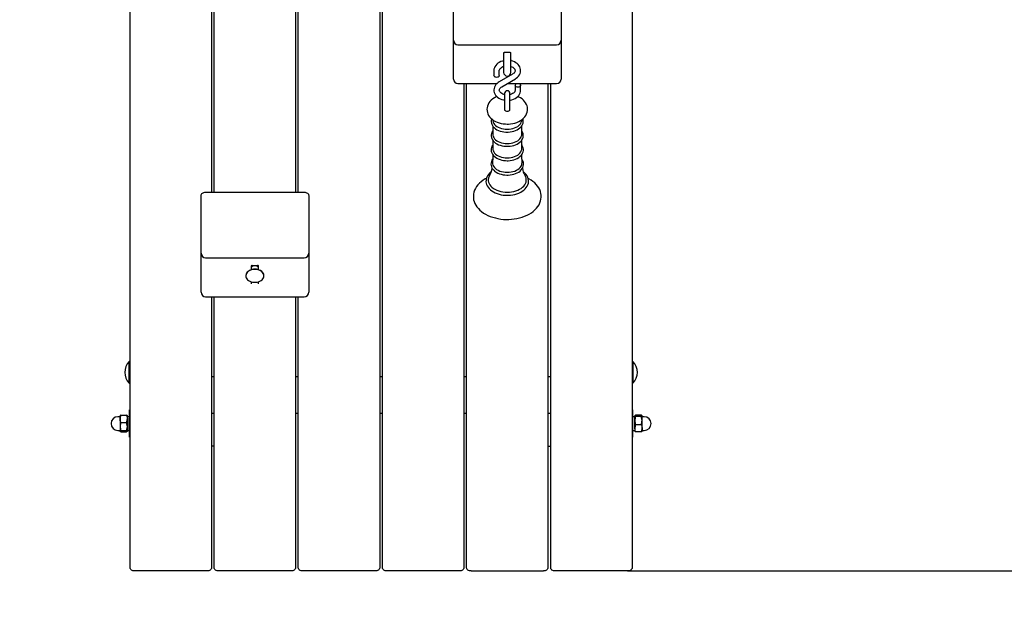
# Model space of a CAD drawing. Units: millimetres. Extents: x 1.89 to 9.51, y 1.5 to 7.39.
# Drawn here: x 5.96 to 7.05, y 3.51 to 4.17 of the extents above; entities that cross this region are included whole.
import ezdxf

# ---------------------------------------------------------------- set-up
doc = ezdxf.new("R2010")
doc.units = ezdxf.units.MM
doc.header["$LTSCALE"] = 50
doc.header["$PDSIZE"] = -1
doc.linetypes.add('SLD-Сплошная', pattern=[0])
doc.styles.get("Standard").update_dxf_attribs({"font": 'isocpeui.ttf'})
doc.dimstyles.new('ISO-25', dxfattribs={"dimtxt": 2.5, "dimasz": 2.5, "dimexe": 1.25, "dimexo": 0.625, "dimtad": 1, "dimtxsty": 'Standard', "dimcen": 2.5, "dimadec": 0, "dimazin": 0, "dimtfac": 1, "dimtmove": 0, "dimatfit": 3, "dimfxl": 1, "dimarcsym": 0})

# ---------------------------------------------------------------- blocks, each defined once
blk = doc.blocks.new('_D_11')
at = {"color": 0, "lineweight": -2, "transparency": 16777216}
for p, q in [((1.8927, 5.125), (1.8927, 1.503)), ((9.0418, 5.0055), (9.0418, 1.503)), ((2.0427, 1.553), (8.8918, 1.553))]:
    blk.add_line(p, q, dxfattribs=at)
at = {"color": 0, "transparency": 16777216}
for points in [[(2.0427, 1.578), (2.0427, 1.528), (1.8927, 1.553)], [(8.8918, 1.578), (8.8918, 1.528), (9.0418, 1.553)]]:
    blk.add_solid(points, dxfattribs=at)
at = {"layer": 'Defpoints', "color": 0, "transparency": 16777216}
for p in [(1.8927, 5.125), (9.0418, 5.0055), (9.0418, 1.553)]:
    blk.add_point(p, dxfattribs=at)
at = {"color": 0, "transparency": 16777216, "insert": (5.396, 1.763), "char_height": 0.15, "attachment_point": 2}
blk.add_mtext('7,15м', dxfattribs=at)
blk = doc.blocks.new('_D_12')
at = {"color": 0, "lineweight": -2, "transparency": 16777216}
for p, q in [((6.8518, 7.386), (9.5101, 7.386)), ((9.4601, 2.2098), (9.4601, 7.236)), ((6.6403, 2.0598), (9.5101, 2.0598))]:
    blk.add_line(p, q, dxfattribs=at)
at = {"color": 0, "transparency": 16777216}
for points in [[(9.4351, 7.236), (9.4851, 7.236), (9.4601, 7.386)], [(9.4351, 2.2098), (9.4851, 2.2098), (9.4601, 2.0598)]]:
    blk.add_solid(points, dxfattribs=at)
at = {"layer": 'Defpoints', "color": 0, "transparency": 16777216}
for p in [(6.8518, 7.386), (9.4601, 7.386), (6.6403, 2.0598)]:
    blk.add_point(p, dxfattribs=at)
at = {"color": 0, "transparency": 16777216, "insert": (9.2501, 4.7229), "char_height": 0.15, "attachment_point": 2, "rotation": 90}
blk.add_mtext('5,33м', dxfattribs=at)
blk = doc.blocks.new('*D17')
at = {"color": 0, "lineweight": -2, "transparency": 16777216}
for p, q in [((6.8518, 5.886), (8.0031, 5.886)), ((7.9531, 5.736), (7.9531, 3.7098)), ((6.6353, 3.5598), (8.0031, 3.5598))]:
    blk.add_line(p, q, dxfattribs=at)
at = {"color": 0, "transparency": 16777216}
for points in [[(7.9281, 5.736), (7.9781, 5.736), (7.9531, 5.886)], [(7.9281, 3.7098), (7.9781, 3.7098), (7.9531, 3.5598)]]:
    blk.add_solid(points, dxfattribs=at)
at = {"layer": 'Defpoints', "color": 0, "transparency": 16777216}
for p in [(6.8518, 5.886), (6.6353, 3.5598), (7.9531, 3.5598)]:
    blk.add_point(p, dxfattribs=at)
at = {"color": 0, "transparency": 16777216, "insert": (7.8331, 4.7229), "char_height": 0.15, "attachment_point": 5, "rotation": 90}
blk.add_mtext('2,33м', dxfattribs=at)

msp = doc.modelspace()

# ---------------------------------------------------------------- linework, layer by layer
at = {"color": 7, "linetype": 'SLD-Сплошная', "lineweight": 25}
for p, q in [((6.0853, 3.5633), (6.0853, 4.886)), ((6.3613, 4.886), (6.3613, 3.5633)), ((6.3643, 3.5633), (6.3643, 4.886)), ((6.6403, 4.886), (6.6403, 3.5633)), ((6.1753, 4.3332), (6.1753, 3.9784)), ((6.1783, 3.9784), (6.1783, 4.3332)), ((6.2683, 4.3332), (6.2683, 3.9784)), ((6.2713, 3.9784), (6.2713, 4.3332)), ((6.4428, 4.1464), (6.4428, 4.1891)), ((6.5618, 4.1891), (6.5618, 4.1464)), ((6.4428, 4.1078), (6.4428, 4.1464)), ((6.4478, 4.1414), (6.5568, 4.1414)), ((6.5618, 4.1464), (6.5618, 4.1078)), ((6.4983, 4.1325), (6.4983, 4.1297)), ((6.4983, 4.1297), (6.4983, 4.1108)), ((6.4993, 4.133), (6.5053, 4.133)), ((6.5063, 4.1297), (6.5063, 4.1325)), ((6.5063, 4.1108), (6.5063, 4.1297)), ((6.4428, 4.1034), (6.4428, 4.1078)), ((6.4875, 4.1127), (6.4875, 4.1074)), ((6.5082, 4.1089), (6.4933, 4.1002)), ((6.4935, 4.1074), (6.4935, 4.1127)), ((6.4963, 4.095), (6.5113, 4.1038)), ((6.5618, 4.1078), (6.5618, 4.1034)), ((6.4478, 4.0984), (6.4909, 4.0984)), ((6.4543, 4.0984), (6.4543, 3.5633)), ((6.4573, 3.5633), (6.4573, 4.0984)), ((6.5021, 4.0984), (6.5126, 4.0984)), ((6.511, 4.0965), (6.511, 4.0912)), ((6.5154, 4.0984), (6.5568, 4.0984)), ((6.517, 4.0912), (6.517, 4.0965)), ((6.5473, 4.0984), (6.5473, 3.5633)), ((6.5503, 3.5633), (6.5503, 4.0984)), ((6.4993, 4.0875), (6.4993, 4.076)), ((6.5053, 4.076), (6.5053, 4.0875)), ((6.4993, 4.076), (6.4993, 4.0698)), ((6.5053, 4.0698), (6.5053, 4.076)), ((6.4862, 4.0585), (6.4864, 4.0573)), ((6.4863, 4.0515), (6.4863, 4.0424)), ((6.5182, 4.0573), (6.5184, 4.0585)), ((6.5182, 4.0424), (6.5182, 4.0515)), ((6.4863, 4.0358), (6.4863, 4.0266)), ((6.5182, 4.0266), (6.5182, 4.0358)), ((6.1638, 3.9536), (6.1638, 3.9749)), ((6.1688, 3.9784), (6.2778, 3.9784)), ((6.2828, 3.9749), (6.2828, 3.9536)), ((6.1638, 3.911), (6.1638, 3.9536)), ((6.2828, 3.9536), (6.2828, 3.911)), ((6.1638, 3.8723), (6.1638, 3.911)), ((6.2828, 3.911), (6.2828, 3.8723)), ((6.1688, 3.906), (6.2778, 3.906)), ((6.2193, 3.8971), (6.2193, 3.8927)), ((6.2203, 3.8975), (6.2263, 3.8975)), ((6.2273, 3.8927), (6.2273, 3.8971)), ((6.2133, 3.8862), (6.2133, 3.8859)), ((6.2333, 3.8859), (6.2333, 3.8862)), ((6.2193, 3.8794), (6.2193, 3.8773)), ((6.2273, 3.8773), (6.2273, 3.8794)), ((6.1638, 3.8679), (6.1638, 3.8723)), ((6.2828, 3.8723), (6.2828, 3.8679)), ((6.1688, 3.8629), (6.2778, 3.8629)), ((6.1753, 3.8629), (6.1753, 3.5633)), ((6.1783, 3.5633), (6.1783, 3.8629)), ((6.2683, 3.8629), (6.2683, 3.5633)), ((6.2713, 3.5633), (6.2713, 3.8629)), ((6.0849, 3.7913), (6.0843, 3.7913)), ((6.0843, 3.7673), (6.0843, 3.7913)), ((6.0853, 3.7909), (6.0849, 3.7913)), ((6.0849, 3.7673), (6.0849, 3.7913)), ((6.6407, 3.7913), (6.6403, 3.7909)), ((6.6412, 3.7913), (6.6407, 3.7913)), ((6.6407, 3.7913), (6.6407, 3.7675)), ((6.6412, 3.7913), (6.6412, 3.7675)), ((6.0843, 3.7673), (6.0849, 3.7673)), ((6.0849, 3.7673), (6.0853, 3.7677)), ((6.1783, 3.7742), (6.1753, 3.7742)), ((6.2713, 3.7742), (6.2683, 3.7742)), ((6.3643, 3.7742), (6.3613, 3.7742)), ((6.4573, 3.7742), (6.4543, 3.7742)), ((6.5503, 3.7742), (6.5473, 3.7742)), ((6.6403, 3.7677), (6.6407, 3.7673)), ((6.6407, 3.7675), (6.6407, 3.7673)), ((6.6407, 3.7673), (6.6412, 3.7673)), ((6.6412, 3.7675), (6.6412, 3.7673)), ((6.0853, 3.7377), (6.0848, 3.7377)), ((6.0848, 3.717), (6.0848, 3.7377)), ((6.1753, 3.7343), (6.1783, 3.7343)), ((6.2683, 3.7343), (6.2713, 3.7343)), ((6.3613, 3.7343), (6.3643, 3.7343)), ((6.4543, 3.7343), (6.4573, 3.7343)), ((6.5473, 3.7343), (6.5503, 3.7343)), ((6.6408, 3.7377), (6.6403, 3.7377)), ((6.6408, 3.7377), (6.6408, 3.7285)), ((6.074, 3.7302), (6.0718, 3.7302)), ((6.0743, 3.7279), (6.0743, 3.7312)), ((6.0743, 3.7279), (6.0743, 3.7195)), ((6.075, 3.7318), (6.0815, 3.7318)), ((6.075, 3.724), (6.0815, 3.724)), ((6.0823, 3.7279), (6.0823, 3.7312)), ((6.0848, 3.7303), (6.0823, 3.7303)), ((6.0823, 3.7279), (6.0823, 3.7195)), ((6.6433, 3.7303), (6.6408, 3.7303)), ((6.6408, 3.7285), (6.6408, 3.7077)), ((6.6433, 3.726), (6.6433, 3.7312)), ((6.6433, 3.7176), (6.6433, 3.726)), ((6.6505, 3.7318), (6.644, 3.7318)), ((6.6505, 3.7305), (6.644, 3.7305)), ((6.6513, 3.726), (6.6513, 3.7312)), ((6.6513, 3.7176), (6.6513, 3.726)), ((6.6538, 3.7302), (6.6515, 3.7302)), ((6.0718, 3.7152), (6.074, 3.7152)), ((6.0743, 3.7195), (6.0743, 3.7143)), ((6.075, 3.7149), (6.0815, 3.7149)), ((6.075, 3.7137), (6.0815, 3.7137)), ((6.0823, 3.7195), (6.0823, 3.7143)), ((6.0823, 3.7151), (6.0848, 3.7151)), ((6.0848, 3.7077), (6.0848, 3.717)), ((6.6408, 3.7151), (6.6433, 3.7151)), ((6.6433, 3.7176), (6.6433, 3.7142)), ((6.6505, 3.7214), (6.644, 3.7214)), ((6.6505, 3.7137), (6.644, 3.7137)), ((6.6513, 3.7176), (6.6513, 3.7142)), ((6.6515, 3.7152), (6.6538, 3.7152)), ((6.0848, 3.7077), (6.0853, 3.7077)), ((6.6403, 3.7077), (6.6408, 3.7077)), ((6.1783, 3.6977), (6.1753, 3.6977)), ((6.5473, 3.6977), (6.5503, 3.6977)), ((6.1703, 3.5598), (6.0903, 3.5598)), ((6.2633, 3.5598), (6.1833, 3.5598)), ((6.3563, 3.5598), (6.2763, 3.5598)), ((6.4493, 3.5598), (6.3693, 3.5598)), ((6.4623, 3.5598), (6.5423, 3.5598)), ((6.6353, 3.5598), (6.5553, 3.5598))]:
    msp.add_line(p, q, dxfattribs=at)
at = {"color": 7, "linetype": 'SLD-Сплошная', "lineweight": 25, "flags": 128}
for points in [[(6.4986, 4.1328), (6.4984, 4.1325), (6.4983, 4.1313)], [(6.5063, 4.1313), (6.5061, 4.1325), (6.506, 4.1328)], [(6.4983, 4.1236), (6.497, 4.1233), (6.4952, 4.1227), (6.4935, 4.1219), (6.492, 4.1209), (6.4907, 4.1198), (6.4895, 4.1185), (6.4886, 4.1171), (6.488, 4.1157), (6.4876, 4.1142), (6.4875, 4.1127)], [(6.4935, 4.1127), (6.4935, 4.1131), (6.4937, 4.1138), (6.4941, 4.1145), (6.4946, 4.1152), (6.4954, 4.1159), (6.4964, 4.1166), (6.4975, 4.1172), (6.4983, 4.1174)], [(6.5113, 4.1038), (6.5121, 4.1043), (6.5135, 4.1054), (6.5147, 4.1066), (6.5157, 4.108), (6.5164, 4.1094), (6.5168, 4.1109), (6.517, 4.1124), (6.5169, 4.1139), (6.5166, 4.1154), (6.5161, 4.1168), (6.5153, 4.1181), (6.5143, 4.1194), (6.5131, 4.1205), (6.5117, 4.1215), (6.5101, 4.1224), (6.5084, 4.1231), (6.5065, 4.1236), (6.5063, 4.1236)], [(6.5063, 4.1174), (6.5072, 4.1171), (6.5083, 4.1165), (6.5092, 4.1159), (6.51, 4.1152), (6.5105, 4.1144), (6.5108, 4.1137), (6.511, 4.113), (6.511, 4.1122), (6.5107, 4.1115), (6.5103, 4.1108), (6.5098, 4.1101), (6.5089, 4.1094), (6.5082, 4.1089)], [(6.4935, 4.1074), (6.4934, 4.1067), (6.4929, 4.1062), (6.4923, 4.1057), (6.4914, 4.1054), (6.4905, 4.1053), (6.4896, 4.1054), (6.4888, 4.1057), (6.4881, 4.1062), (6.4877, 4.1067), (6.4875, 4.1074), (6.4875, 4.1074)], [(6.4933, 4.1002), (6.4924, 4.0996), (6.491, 4.0985), (6.4898, 4.0973), (6.4889, 4.0959), (6.4882, 4.0945), (6.4877, 4.093), (6.4875, 4.0915), (6.4876, 4.09), (6.4879, 4.0885), (6.4885, 4.0871), (6.4893, 4.0858), (6.4903, 4.0846), (6.4915, 4.0834), (6.4929, 4.0824), (6.4945, 4.0816), (6.4962, 4.0809), (6.498, 4.0803), (6.4993, 4.0801)], [(6.4992, 4.0863), (6.4986, 4.0864), (6.4973, 4.0868), (6.4962, 4.0874), (6.4953, 4.0881), (6.4946, 4.0888), (6.494, 4.0895), (6.4937, 4.0902), (6.4935, 4.0909), (6.4936, 4.0917), (6.4938, 4.0924), (6.4942, 4.0931), (6.4948, 4.0938), (6.4956, 4.0946), (6.4963, 4.095)], [(6.514, 4.0986), (6.5149, 4.0985), (6.5158, 4.0982), (6.5164, 4.0978), (6.5169, 4.0972), (6.517, 4.0965), (6.5169, 4.0959), (6.5164, 4.0953), (6.5158, 4.0948), (6.5149, 4.0945), (6.514, 4.0944), (6.5131, 4.0945), (6.5123, 4.0948), (6.5116, 4.0953), (6.5112, 4.0959), (6.511, 4.0965), (6.5112, 4.0972), (6.5116, 4.0978), (6.5123, 4.0982), (6.5131, 4.0985), (6.514, 4.0986)], [(6.4907, 4.0841), (6.49, 4.0839), (6.488, 4.0828), (6.4862, 4.0816), (6.4845, 4.0802), (6.4831, 4.0787), (6.4819, 4.0771), (6.481, 4.0754), (6.4803, 4.0736), (6.4799, 4.0718), (6.4798, 4.0701), (6.4799, 4.0683), (6.4803, 4.0666), (6.4809, 4.0649), (6.4817, 4.0633), (6.4828, 4.0618), (6.4841, 4.0603), (6.4855, 4.059), (6.4872, 4.0578), (6.4891, 4.0567), (6.4911, 4.0558), (6.4933, 4.055), (6.4956, 4.0544), (6.4979, 4.054), (6.5003, 4.0538), (6.5023, 4.0537)], [(6.5023, 4.0537), (6.5036, 4.0537), (6.506, 4.0539), (6.5083, 4.0543), (6.5106, 4.0548), (6.5128, 4.0556), (6.5149, 4.0565), (6.5169, 4.0575), (6.5187, 4.0588), (6.5203, 4.0602), (6.5217, 4.0617), (6.5229, 4.0633), (6.5237, 4.0651), (6.5243, 4.0668), (6.5247, 4.0686), (6.5248, 4.0704), (6.5246, 4.0722), (6.5242, 4.0739), (6.5235, 4.0755), (6.5226, 4.0771), (6.5215, 4.0786), (6.5202, 4.0801), (6.5187, 4.0814), (6.5169, 4.0826), (6.515, 4.0836), (6.5138, 4.0841)], [(6.511, 4.0912), (6.511, 4.0909), (6.5108, 4.0901), (6.5105, 4.0894), (6.5099, 4.0887), (6.5091, 4.088), (6.5082, 4.0873), (6.507, 4.0868), (6.5057, 4.0863), (6.5053, 4.0862)], [(6.5053, 4.0801), (6.5057, 4.0802), (6.5075, 4.0806), (6.5093, 4.0812), (6.511, 4.082), (6.5125, 4.083), (6.5139, 4.0841), (6.515, 4.0854), (6.5159, 4.0868), (6.5165, 4.0883), (6.5169, 4.0898), (6.517, 4.0912)], [(6.4993, 4.0698), (6.4994, 4.0692), (6.4998, 4.0687), (6.5005, 4.0683), (6.5013, 4.068), (6.5023, 4.0679), (6.5032, 4.068), (6.504, 4.0683), (6.5047, 4.0687), (6.5051, 4.0692), (6.5053, 4.0698), (6.5053, 4.0698)], [(6.485, 4.0595), (6.4848, 4.0591), (6.4845, 4.0577), (6.4845, 4.0562), (6.4847, 4.0548), (6.4852, 4.0534), (6.4859, 4.0521), (6.4868, 4.0508), (6.488, 4.0496), (6.4894, 4.0485), (6.4909, 4.0475), (6.4927, 4.0467), (6.4945, 4.046), (6.4965, 4.0455), (6.4985, 4.0451), (6.5006, 4.0449), (6.5023, 4.0448)], [(6.4864, 4.0573), (6.4864, 4.0571), (6.4867, 4.0558), (6.4874, 4.0545), (6.4883, 4.0533), (6.4894, 4.0521), (6.4908, 4.0511), (6.4924, 4.0502), (6.4941, 4.0494), (6.496, 4.0488), (6.498, 4.0483), (6.5001, 4.0481), (6.5023, 4.048)], [(6.5023, 4.0448), (6.5034, 4.0449), (6.5055, 4.045), (6.5076, 4.0454), (6.5096, 4.0459), (6.5114, 4.0465), (6.5132, 4.0473), (6.5148, 4.0483), (6.5163, 4.0494), (6.5175, 4.0506), (6.5185, 4.0519), (6.5193, 4.0533), (6.5198, 4.0547), (6.52, 4.0562), (6.52, 4.0576), (6.5197, 4.0591), (6.5196, 4.0595)], [(6.5023, 4.048), (6.5044, 4.0481), (6.5065, 4.0483), (6.5085, 4.0488), (6.5104, 4.0494), (6.5122, 4.0502), (6.5138, 4.0511), (6.5151, 4.0521), (6.5163, 4.0533), (6.5172, 4.0545), (6.5178, 4.0558), (6.5182, 4.0571), (6.5182, 4.0573)], [(6.4863, 4.0463), (6.4862, 4.0462), (6.4854, 4.0448), (6.4848, 4.0434), (6.4845, 4.0419), (6.4845, 4.0404), (6.4847, 4.039), (6.4852, 4.0376), (6.4859, 4.0363), (6.4868, 4.035), (6.488, 4.0338), (6.4894, 4.0327), (6.4909, 4.0318), (6.4927, 4.0309), (6.4945, 4.0302), (6.4965, 4.0297), (6.4985, 4.0293), (6.5006, 4.0291), (6.5023, 4.0291)], [(6.4863, 4.0424), (6.4864, 4.0414), (6.4867, 4.04), (6.4874, 4.0387), (6.4883, 4.0375), (6.4894, 4.0363), (6.4908, 4.0353), (6.4924, 4.0344), (6.4941, 4.0336), (6.496, 4.033), (6.498, 4.0326), (6.5001, 4.0323), (6.5023, 4.0322)], [(6.5023, 4.0291), (6.5034, 4.0291), (6.5055, 4.0292), (6.5076, 4.0296), (6.5096, 4.0301), (6.5114, 4.0307), (6.5132, 4.0316), (6.5148, 4.0325), (6.5163, 4.0336), (6.5175, 4.0348), (6.5185, 4.0361), (6.5193, 4.0375), (6.5198, 4.0389), (6.52, 4.0404), (6.52, 4.0418), (6.5197, 4.0433), (6.5192, 4.0446), (6.5185, 4.046), (6.5182, 4.0463)], [(6.5023, 4.0322), (6.5044, 4.0323), (6.5065, 4.0326), (6.5085, 4.033), (6.5104, 4.0336), (6.5122, 4.0344), (6.5138, 4.0353), (6.5151, 4.0363), (6.5163, 4.0375), (6.5172, 4.0387), (6.5178, 4.04), (6.5182, 4.0414), (6.5182, 4.0424)], [(6.4863, 4.0306), (6.4862, 4.0305), (6.4853, 4.0291), (6.4848, 4.0277), (6.4845, 4.0262), (6.4844, 4.0248), (6.4846, 4.0233), (6.4851, 4.0219), (6.4858, 4.0206), (6.4867, 4.0193), (6.4878, 4.0181), (6.4892, 4.017), (6.4907, 4.016), (6.4924, 4.0152), (6.4943, 4.0145), (6.4963, 4.0139), (6.4983, 4.0135), (6.5004, 4.0133), (6.5023, 4.0132)], [(6.5023, 4.0132), (6.5034, 4.0132), (6.5055, 4.0134), (6.5076, 4.0138), (6.5096, 4.0143), (6.5115, 4.0149), (6.5132, 4.0157), (6.5149, 4.0167), (6.5163, 4.0178), (6.5175, 4.019), (6.5186, 4.0203), (6.5193, 4.0217), (6.5198, 4.0231), (6.5201, 4.0246), (6.5201, 4.026), (6.5198, 4.0274), (6.5193, 4.0288), (6.5186, 4.0302), (6.5182, 4.0306)], [(6.4862, 4.02), (6.4862, 4.0169), (6.4859, 4.0112)], [(6.4863, 4.0266), (6.4864, 4.0256), (6.4867, 4.0242), (6.4874, 4.0229), (6.4883, 4.0217), (6.4894, 4.0205), (6.4908, 4.0195), (6.4924, 4.0186), (6.4941, 4.0178), (6.496, 4.0172), (6.498, 4.0168), (6.5001, 4.0165), (6.5023, 4.0164)], [(6.5023, 4.0164), (6.5044, 4.0165), (6.5065, 4.0168), (6.5085, 4.0172), (6.5104, 4.0178), (6.5122, 4.0186), (6.5138, 4.0195), (6.5151, 4.0205), (6.5163, 4.0217), (6.5172, 4.0229), (6.5178, 4.0242), (6.5182, 4.0256), (6.5182, 4.0266)], [(6.5186, 4.0112), (6.5183, 4.0181), (6.5183, 4.0199)], [(6.4861, 4.0149), (6.4853, 4.0137), (6.4847, 4.0123), (6.4843, 4.0108), (6.4842, 4.0093), (6.4843, 4.0079), (6.4847, 4.0065), (6.4854, 4.0051), (6.4862, 4.0038), (6.4873, 4.0026), (6.4886, 4.0014), (6.4901, 4.0004), (6.4918, 3.9995), (6.4936, 3.9988), (6.4956, 3.9982), (6.4976, 3.9977), (6.4997, 3.9974), (6.5017, 3.9973), (6.5023, 3.9973)], [(6.486, 4.0112), (6.486, 4.0112), (6.486, 4.0098), (6.4864, 4.0084), (6.487, 4.0071), (6.488, 4.0058), (6.4891, 4.0046), (6.4905, 4.0036), (6.4922, 4.0026), (6.4939, 4.0018), (6.4959, 4.0012), (6.498, 4.0008), (6.5001, 4.0005), (6.5023, 4.0004)], [(6.5023, 3.9973), (6.5034, 3.9973), (6.5055, 3.9975), (6.5076, 3.9978), (6.5096, 3.9983), (6.5115, 3.999), (6.5133, 3.9998), (6.5149, 4.0007), (6.5164, 4.0018), (6.5177, 4.003), (6.5187, 4.0044), (6.5195, 4.0057), (6.52, 4.0072), (6.5203, 4.0087), (6.5203, 4.0101), (6.5201, 4.0116), (6.5196, 4.013), (6.5189, 4.0143), (6.5184, 4.0149)], [(6.5023, 4.0004), (6.5044, 4.0005), (6.5066, 4.0008), (6.5086, 4.0012), (6.5106, 4.0018), (6.5124, 4.0026), (6.514, 4.0036), (6.5154, 4.0046), (6.5166, 4.0058), (6.5175, 4.0071), (6.5182, 4.0084), (6.5185, 4.0098), (6.5186, 4.0112), (6.5186, 4.0112)], [(6.4846, 4.001), (6.4842, 4.0008), (6.4827, 3.9995), (6.4814, 3.998), (6.4804, 3.9965), (6.4796, 3.9949), (6.479, 3.9933), (6.4788, 3.9917), (6.4787, 3.99), (6.4789, 3.9884), (6.4794, 3.9868), (6.4801, 3.9853), (6.4811, 3.9838), (6.4822, 3.9824), (6.4836, 3.981), (6.4852, 3.9798), (6.487, 3.9787), (6.489, 3.9777), (6.491, 3.9769), (6.4933, 3.9762), (6.4956, 3.9756), (6.4979, 3.9752), (6.5004, 3.975), (6.5023, 3.975)], [(6.4826, 3.9967), (6.4821, 3.9957), (6.4815, 3.9942), (6.4812, 3.9926), (6.4812, 3.9911), (6.4815, 3.9895), (6.4821, 3.988), (6.4829, 3.9865), (6.484, 3.9851), (6.4854, 3.9838), (6.487, 3.9826), (6.4887, 3.9816), (6.4907, 3.9806), (6.4928, 3.9799), (6.4951, 3.9792), (6.4974, 3.9788), (6.4998, 3.9785), (6.5023, 3.9784)], [(6.5023, 3.975), (6.5036, 3.975), (6.506, 3.9752), (6.5084, 3.9755), (6.5107, 3.976), (6.5129, 3.9767), (6.5151, 3.9775), (6.5171, 3.9784), (6.5189, 3.9795), (6.5206, 3.9807), (6.522, 3.9821), (6.5233, 3.9835), (6.5243, 3.985), (6.525, 3.9866), (6.5256, 3.9882), (6.5258, 3.9899), (6.5258, 3.9915), (6.5255, 3.9931), (6.525, 3.9947), (6.5243, 3.9963), (6.5233, 3.9978), (6.5221, 3.9992), (6.5207, 4.0005), (6.52, 4.001)], [(6.5023, 3.9784), (6.5047, 3.9785), (6.5071, 3.9788), (6.5095, 3.9792), (6.5117, 3.9799), (6.5138, 3.9806), (6.5158, 3.9816), (6.5176, 3.9826), (6.5192, 3.9838), (6.5205, 3.9851), (6.5216, 3.9865), (6.5224, 3.988), (6.523, 3.9895), (6.5233, 3.9911), (6.5233, 3.9926), (6.523, 3.9942), (6.5224, 3.9957), (6.5219, 3.9967)], [(6.4792, 3.9937), (6.4779, 3.993), (6.4756, 3.9916), (6.4735, 3.99), (6.4715, 3.9883), (6.4698, 3.9865), (6.4684, 3.9846), (6.4671, 3.9826), (6.4662, 3.9806), (6.4654, 3.9785), (6.465, 3.9764), (6.4648, 3.9742), (6.4648, 3.9721), (6.4651, 3.97), (6.4657, 3.968), (6.4665, 3.966), (6.4675, 3.964), (6.4688, 3.9621), (6.4703, 3.9603), (6.472, 3.9585), (6.4739, 3.9569), (6.4761, 3.9554), (6.4784, 3.954), (6.4808, 3.9527), (6.4835, 3.9516), (6.4862, 3.9507), (6.4891, 3.9499), (6.492, 3.9492), (6.495, 3.9487), (6.498, 3.9484), (6.5011, 3.9483), (6.5023, 3.9483), (6.5039, 3.9483), (6.507, 3.9485), (6.51, 3.9488), (6.513, 3.9493), (6.5159, 3.95), (6.5188, 3.9508), (6.5215, 3.9518), (6.5241, 3.9529), (6.5266, 3.9542), (6.5289, 3.9556), (6.531, 3.9572), (6.5329, 3.9589), (6.5346, 3.9607), (6.5361, 3.9626), (6.5374, 3.9646), (6.5383, 3.9666), (6.5391, 3.9687), (6.5395, 3.9708), (6.5398, 3.9729), (6.5397, 3.975), (6.5394, 3.9771), (6.5389, 3.9792), (6.5381, 3.9812), (6.5371, 3.9832), (6.5358, 3.9851), (6.5343, 3.9869), (6.5326, 3.9886), (6.5307, 3.9903), (6.5286, 3.9918), (6.5263, 3.9932), (6.5254, 3.9937)], [(6.1638, 3.9749), (6.1639, 3.9755), (6.1641, 3.9762), (6.1646, 3.9768), (6.1652, 3.9774), (6.166, 3.9778), (6.1669, 3.9781), (6.1678, 3.9783), (6.1688, 3.9784)], [(6.2778, 3.9784), (6.2787, 3.9783), (6.2797, 3.9781), (6.2805, 3.9778), (6.2813, 3.9774), (6.2819, 3.9768), (6.2824, 3.9762), (6.2827, 3.9755), (6.2828, 3.9749)], [(6.2233, 3.8933), (6.2216, 3.8932), (6.2199, 3.8929), (6.2184, 3.8924), (6.217, 3.8917), (6.2158, 3.8909), (6.2148, 3.8899), (6.214, 3.8888), (6.2135, 3.8877), (6.2133, 3.8865), (6.2133, 3.8862)], [(6.2233, 3.893), (6.2216, 3.8929), (6.2199, 3.8926), (6.2184, 3.8921), (6.217, 3.8914), (6.2158, 3.8906), (6.2148, 3.8896), (6.214, 3.8885), (6.2135, 3.8874), (6.2133, 3.8862), (6.2133, 3.885), (6.2137, 3.8838), (6.2143, 3.8827), (6.2152, 3.8817), (6.2163, 3.8808), (6.2177, 3.88), (6.2191, 3.8795), (6.2207, 3.8791), (6.2224, 3.8789), (6.2241, 3.8789), (6.2258, 3.8791), (6.2274, 3.8795), (6.2289, 3.88), (6.2302, 3.8808), (6.2313, 3.8817), (6.2322, 3.8827), (6.2328, 3.8838), (6.2332, 3.885), (6.2333, 3.8862), (6.233, 3.8874), (6.2325, 3.8885), (6.2318, 3.8896), (6.2308, 3.8906), (6.2296, 3.8914), (6.2281, 3.8921), (6.2266, 3.8926), (6.225, 3.8929), (6.2233, 3.893)], [(6.2333, 3.8862), (6.2333, 3.8865), (6.233, 3.8877), (6.2325, 3.8888), (6.2318, 3.8899), (6.2308, 3.8909), (6.2296, 3.8917), (6.2281, 3.8924), (6.2266, 3.8929), (6.225, 3.8932), (6.2233, 3.8933)], [(6.075, 3.7318), (6.0745, 3.7315), (6.0743, 3.7312)], [(6.075, 3.724), (6.0745, 3.7259), (6.0743, 3.7279)], [(6.075, 3.724), (6.0743, 3.7206), (6.0743, 3.7195)], [(6.0815, 3.7318), (6.0821, 3.7299), (6.0823, 3.7279)], [(6.0823, 3.7312), (6.0823, 3.7312), (6.082, 3.7315), (6.0815, 3.7318)], [(6.0823, 3.7195), (6.0822, 3.7206), (6.0815, 3.724)], [(6.6433, 3.7312), (6.6433, 3.7312), (6.6435, 3.7315), (6.644, 3.7318)], [(6.644, 3.7305), (6.6435, 3.7308), (6.6433, 3.7312)], [(6.644, 3.7305), (6.6437, 3.7295), (6.6433, 3.726)], [(6.6433, 3.726), (6.6433, 3.7248), (6.644, 3.7214)], [(6.6505, 3.7318), (6.6511, 3.7315), (6.6513, 3.7312)], [(6.6513, 3.7312), (6.6513, 3.7311), (6.651, 3.7308), (6.6505, 3.7305)], [(6.6513, 3.726), (6.6508, 3.7295), (6.6505, 3.7305)], [(6.6505, 3.7214), (6.6512, 3.7248), (6.6513, 3.726)], [(6.0743, 3.7195), (6.0747, 3.716), (6.075, 3.7149)], [(6.0743, 3.7143), (6.0743, 3.7143), (6.0745, 3.7146), (6.075, 3.7149)], [(6.075, 3.7137), (6.0745, 3.714), (6.0743, 3.7143)], [(6.0815, 3.7149), (6.0818, 3.716), (6.0823, 3.7195)], [(6.0815, 3.7149), (6.0821, 3.7146), (6.0823, 3.7143)], [(6.0823, 3.7143), (6.0823, 3.7143), (6.082, 3.714), (6.0815, 3.7137)], [(6.644, 3.7137), (6.6435, 3.7156), (6.6433, 3.7176)], [(6.6433, 3.7143), (6.6433, 3.7143), (6.6435, 3.714), (6.644, 3.7137)], [(6.6505, 3.7214), (6.6511, 3.7195), (6.6513, 3.7176)], [(6.6505, 3.7137), (6.6511, 3.714), (6.6513, 3.7143)], [(6.0903, 3.5598), (6.0893, 3.5599), (6.0884, 3.5601), (6.0875, 3.5604), (6.0867, 3.5608), (6.0861, 3.5614), (6.0856, 3.562), (6.0854, 3.5626), (6.0853, 3.5633)], [(6.1753, 3.5633), (6.1752, 3.5626), (6.1749, 3.562), (6.1744, 3.5614), (6.1738, 3.5608), (6.173, 3.5604), (6.1722, 3.5601), (6.1712, 3.5599), (6.1703, 3.5598)], [(6.1833, 3.5598), (6.1823, 3.5599), (6.1814, 3.5601), (6.1805, 3.5604), (6.1797, 3.5608), (6.1791, 3.5614), (6.1786, 3.562), (6.1784, 3.5626), (6.1783, 3.5633)], [(6.2683, 3.5633), (6.2682, 3.5626), (6.2679, 3.562), (6.2674, 3.5614), (6.2668, 3.5608), (6.266, 3.5604), (6.2652, 3.5601), (6.2642, 3.5599), (6.2633, 3.5598)], [(6.2763, 3.5598), (6.2753, 3.5599), (6.2744, 3.5601), (6.2735, 3.5604), (6.2727, 3.5608), (6.2721, 3.5614), (6.2716, 3.562), (6.2714, 3.5626), (6.2713, 3.5633)], [(6.3613, 3.5633), (6.3612, 3.5626), (6.3609, 3.562), (6.3604, 3.5614), (6.3598, 3.5608), (6.359, 3.5604), (6.3582, 3.5601), (6.3572, 3.5599), (6.3563, 3.5598)], [(6.3693, 3.5598), (6.3683, 3.5599), (6.3674, 3.5601), (6.3665, 3.5604), (6.3657, 3.5608), (6.3651, 3.5614), (6.3646, 3.562), (6.3644, 3.5626), (6.3643, 3.5633)], [(6.4543, 3.5633), (6.4542, 3.5626), (6.4539, 3.562), (6.4534, 3.5614), (6.4528, 3.5608), (6.452, 3.5604), (6.4512, 3.5601), (6.4502, 3.5599), (6.4493, 3.5598)], [(6.4623, 3.5598), (6.4613, 3.5599), (6.4604, 3.5601), (6.4595, 3.5604), (6.4587, 3.5608), (6.4581, 3.5614), (6.4576, 3.562), (6.4574, 3.5626), (6.4573, 3.5633)], [(6.5473, 3.5633), (6.5472, 3.5626), (6.5469, 3.562), (6.5464, 3.5614), (6.5458, 3.5608), (6.545, 3.5604), (6.5442, 3.5601), (6.5432, 3.5599), (6.5423, 3.5598)], [(6.5553, 3.5598), (6.5543, 3.5599), (6.5534, 3.5601), (6.5525, 3.5604), (6.5517, 3.5608), (6.5511, 3.5614), (6.5506, 3.562), (6.5504, 3.5626), (6.5503, 3.5633)], [(6.6403, 3.5633), (6.6402, 3.5626), (6.6399, 3.562), (6.6394, 3.5614), (6.6388, 3.5608), (6.638, 3.5604), (6.6372, 3.5601), (6.6362, 3.5599), (6.6353, 3.5598)]]:
    msp.add_lwpolyline(points, dxfattribs=at)
at = {"color": 7, "linetype": 'SLD-Сплошная', "lineweight": 25}
for centre, radius, start, end in [((6.4478, 4.1464), 0.005, 180, 270), ((6.5568, 4.1464), 0.005, 270, 0), ((6.4991, 4.132), 0.000977, 78.8468, 146.1532), ((6.5055, 4.132), 0.00099, 34.3778, 100.6222), ((6.4912, 4.127), 0.00745, 331.8792, 342.5259), ((6.5117, 4.1263), 0.00562, 196.002, 210.0227), ((6.5023, 4.1108), 0.004, 180, 0), ((6.4478, 4.1034), 0.005, 180, 270), ((6.5568, 4.1034), 0.005, 270, 0), ((6.5023, 4.0875), 0.003, 0, 180), ((6.4648, 4.0077), 0.021, 328.3, 352.1035), ((6.5399, 4.0077), 0.0211, 187.8621, 211.569), ((6.1688, 3.911), 0.005, 180, 270), ((6.2778, 3.911), 0.005, 270, 0), ((6.2201, 3.8965), 0.000977, 78.8468, 146.1532), ((6.2233, 3.8904), 0.00666, 63.2424, 116.7576), ((6.2265, 3.8965), 0.00099, 34.3778, 100.6222), ((6.2211, 3.8947), 0.00187, 117.0939, 172.3773), ((6.2254, 3.8947), 0.00192, 8.392, 62.1368), ((6.1688, 3.8679), 0.005, 180, 270), ((6.2778, 3.8679), 0.005, 270, 0), ((6.0968, 3.7793), 0.0173, 136.0913, 223.9087), ((6.6288, 3.7793), 0.0173, 316.0913, 43.9087), ((6.0718, 3.7227), 0.0075, 90, 270), ((6.074, 3.7305), 0.00025, 270, 0), ((6.0852, 3.7278), 0.0109, 158.4924, 179.4462), ((6.0714, 3.728), 0.0109, 338.4924, 359.4462), ((6.6515, 3.7305), 0.00025, 180, 270), ((6.6538, 3.7227), 0.0075, 270, 90), ((6.074, 3.715), 0.00025, 360, 90), ((6.6542, 3.7174), 0.0109, 158.4924, 179.4462), ((6.6404, 3.7177), 0.0109, 338.4924, 359.4462), ((6.6515, 3.715), 0.00025, 90, 180)]:
    msp.add_arc(centre, radius, start, end, dxfattribs=at)
at = {"color": 251, "linetype": 'SLD-Сплошная', "true_color": 0x636466}
for centre, start, end in [((6.0853, 3.5598), 180, 270), ((6.6403, 3.5598), 270, 0)]:
    msp.add_arc(centre, 1.5, start, end, dxfattribs=at)

# ---------------------------------------------------------------- dimensions: what is measured, and where the dimension line sits
at = {"color": 251, "true_color": 0x636466}
for base, p1, p2, angle, picture, middle in [((9.4601, 7.386), (6.6403, 2.0598), (6.8518, 7.386), 90, '_D_12', (9.4601, 4.7229)), ((9.0418, 1.553), (1.8927, 5.125), (9.0418, 5.0055), 0, '_D_11', (5.396, 1.553))]:
    dim = msp.add_linear_dim(base=base, p1=p1, p2=p2, angle=angle, dimstyle='ISO-25', override={"dimtxt": 0.15, "dimasz": 0.15, "dimexe": 0.05, "dimexo": 0, "dimgap": 0.03, "dimzin": 1, "dimpost": 'м', "dimtdec": 3, "dimtzin": 1}, dxfattribs=at)
    dim.commit()
    dim.dimension.update_dxf_attribs({"geometry": picture, "text_midpoint": middle, "dimtype": 160})
dim = msp.add_linear_dim(base=(7.9531, 3.5598), p1=(6.8518, 5.886), p2=(6.6353, 3.5598), angle=90, dimstyle='ISO-25', override={"dimtxt": 0.15, "dimasz": 0.15, "dimexe": 0.05, "dimexo": 0, "dimgap": 0.03, "dimtih": 0, "dimtoh": 0, "dimzin": 1, "dimpost": 'м', "dimtdec": 3, "dimtzin": 1})
dim.commit()
dim.dimension.update_dxf_attribs({"geometry": '*D17', "text_midpoint": (7.8331, 4.7229)})

doc.saveas('drawing.dxf')
